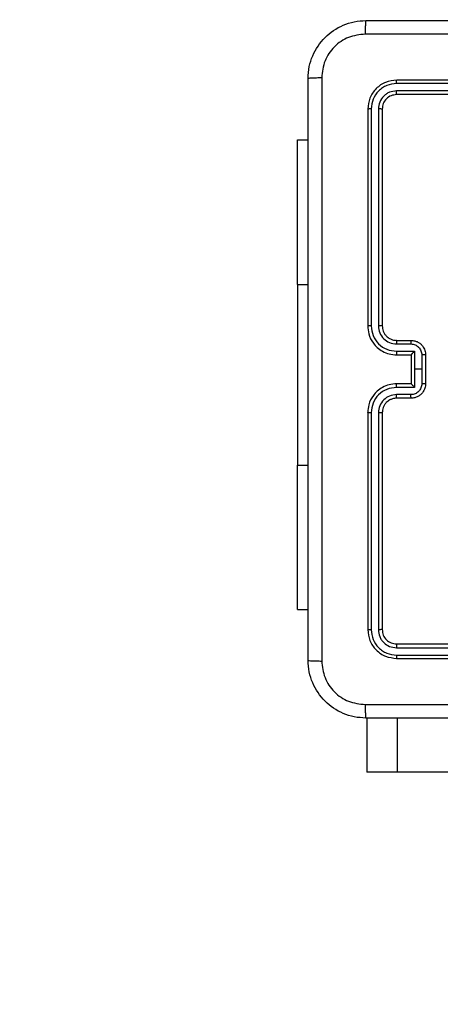
# Model space of a CAD drawing. Units: millimetres. Extents: x -2 to 382, y 59 to 370.
# Drawn here: x 144 to 150, y 206 to 220 of the extents above; entities that cross this region are included whole.
import ezdxf

# ---------------------------------------------------------------- set-up
doc = ezdxf.new("R2010")
doc.units = ezdxf.units.MM
doc.header["$LTSCALE"] = 20

msp = doc.modelspace()

# ---------------------------------------------------------------- linework, layer by layer
msp.add_line((148.782, 219.975), (230.982, 219.975))
at = {"color": 7, "linetype": 'Continuous', "lineweight": 25}
for p, q in [((152.207, 219.102), (149.205, 219.102)), ((152.207, 219.15), (149.207, 219.15)), ((152.207, 219.002), (149.205, 219.002)), ((152.207, 218.95), (149.207, 218.95)), ((148.807, 218.75), (148.807, 215.75)), ((148.854, 218.752), (148.854, 215.75)), ((148.954, 218.752), (148.954, 215.75)), ((149.007, 218.75), (149.007, 215.75)), ((147.833, 216.325), (147.833, 218.325)), ((147.833, 218.325), (147.982, 218.325)), ((147.833, 216.325), (147.833, 213.825)), ((149.207, 215.55), (149.407, 215.55)), ((149.205, 215.5), (149.405, 215.5)), ((149.205, 215.4), (149.455, 215.4)), ((149.455, 215.4), (149.455, 215.15)), ((149.207, 215.35), (149.407, 215.35)), ((149.407, 215.35), (149.407, 215.35)), ((149.407, 215.35), (149.407, 214.95)), ((149.555, 215.35), (149.555, 215.15)), ((149.607, 215.35), (149.607, 214.95)), ((149.455, 215.15), (149.455, 214.899)), ((149.555, 215.15), (149.455, 215.15)), ((149.555, 215.15), (149.555, 214.949)), ((149.455, 214.899), (149.205, 214.899)), ((149.407, 214.95), (149.207, 214.95)), ((149.407, 214.949), (149.407, 214.95)), ((149.405, 214.799), (149.205, 214.799)), ((149.407, 214.75), (149.207, 214.75)), ((148.807, 214.55), (148.807, 211.55)), ((148.854, 214.549), (148.854, 211.547)), ((148.954, 214.549), (148.954, 211.547)), ((149.007, 214.55), (149.007, 211.55)), ((147.833, 211.825), (147.833, 213.825)), ((147.833, 211.825), (147.982, 211.825)), ((149.205, 211.297), (152.207, 211.297)), ((149.207, 211.35), (152.207, 211.35)), ((149.205, 211.197), (152.207, 211.197)), ((149.207, 211.15), (152.207, 211.15)), ((148.794, 210.325), (148.794, 209.575)), ((149.219, 209.575), (149.219, 210.325)), ((149.219, 209.575), (148.794, 209.575)), ((167.434, 209.575), (149.219, 209.575))]:
    msp.add_line(p, q, dxfattribs=at)
at = {"color": 8, "linetype": 'Continuous', "lineweight": 25}
for p, q in [((147.833, 216.325), (147.982, 216.325)), ((147.833, 213.825), (147.982, 213.825))]:
    msp.add_line(p, q, dxfattribs=at)
msp.add_lwpolyline([(-2.167, 219.975, -0.414214), (147.833, 369.975), (231.931, 369.975, -0.414214), (381.931, 219.975), (381.931, 208.975, -0.414214), (231.931, 58.975), (147.833, 58.975, -0.414214), (-2.167, 208.975)], format="xyb", close=True)
at = {"color": 7, "linetype": 'Continuous', "lineweight": 25}
for points, knots in [([(147.982, 219.175), (147.985, 219.229), (147.992, 219.337), (148.056, 219.537), (148.202, 219.754), (148.42, 219.9), (148.62, 219.965), (148.727, 219.971), (148.782, 219.975)], [0, 0, 0, 0, 0.130357, 0.257319, 0.49999, 0.742411, 0.869443, 1, 1, 1, 1]), ([(148.782, 219.975), (148.781, 219.972), (148.778, 219.966), (148.774, 219.923), (148.772, 219.862), (148.771, 219.812), (148.771, 219.787)], [0, 0, 0, 0, 0.249939, 0.499873, 0.749597, 1, 1, 1, 1]), ([(148.782, 219.975), (149.676, 219.975), (151.464, 219.975), (154.15, 219.975), (155.938, 219.975), (156.832, 219.975)], [0, 0, 0, 0, 0.333296, 0.666701, 1, 1, 1, 1]), ([(148.771, 219.787), (148.693, 219.778), (148.535, 219.759), (148.336, 219.621), (148.197, 219.422), (148.179, 219.264), (148.17, 219.185)], [0, 0, 0, 0, 0.25003, 0.499938, 0.75004, 1, 1, 1, 1]), ([(156.843, 219.787), (155.946, 219.787), (154.153, 219.787), (151.461, 219.787), (149.668, 219.787), (148.771, 219.787)], [0, 0, 0, 0, 0.333336, 0.666664, 1, 1, 1, 1]), ([(147.982, 219.175), (147.985, 219.176), (147.99, 219.179), (148.033, 219.182), (148.095, 219.185), (148.145, 219.185), (148.17, 219.185)], [0, 0, 0, 0, 0.250402, 0.500126, 0.750061, 1, 1, 1, 1]), ([(148.17, 219.185), (148.17, 218.289), (148.17, 216.496), (148.17, 213.803), (148.17, 212.01), (148.17, 211.114)], [0, 0, 0, 0, 0.333336, 0.666664, 1, 1, 1, 1]), ([(147.982, 211.125), (147.982, 212.019), (147.982, 213.807), (147.982, 216.492), (147.982, 218.281), (147.982, 219.175)], [0, 0, 0, 0, 0.333296, 0.666701, 1, 1, 1, 1]), ([(149.207, 219.15), (149.155, 219.144), (149.05, 219.132), (148.918, 219.039), (148.825, 218.907), (148.813, 218.802), (148.807, 218.75)], [0, 0, 0, 0, 0.249958, 0.499871, 0.749849, 1, 1, 1, 1]), ([(149.205, 219.102), (149.159, 219.097), (149.09, 219.089), (149.008, 219.045), (148.938, 218.987), (148.871, 218.889), (148.86, 218.798), (148.854, 218.752)], [0, 0, 0, 0, 0.25015, 0.376167, 0.500772, 0.750378, 1, 1, 1, 1]), ([(149.205, 219.102), (149.205, 219.109), (149.205, 219.123), (149.205, 219.139), (149.206, 219.148), (149.207, 219.149), (149.207, 219.15)], [0, 0, 0, 0, 0.279838, 0.559146, 0.779529, 1, 1, 1, 1]), ([(149.205, 219.002), (149.172, 218.998), (149.123, 218.993), (149.065, 218.961), (149.014, 218.92), (148.966, 218.85), (148.958, 218.785), (148.954, 218.752)], [0, 0, 0, 0, 0.250153, 0.37617, 0.500781, 0.750383, 1, 1, 1, 1]), ([(149.207, 218.95), (149.181, 218.947), (149.128, 218.941), (149.062, 218.894), (149.016, 218.828), (149.01, 218.776), (149.007, 218.75)], [0, 0, 0, 0, 0.250014, 0.49987, 0.749792, 1, 1, 1, 1]), ([(149.207, 218.95), (149.207, 218.951), (149.206, 218.953), (149.205, 218.967), (149.205, 218.984), (149.205, 218.996), (149.205, 219.002)], [0, 0, 0, 0, 0.279843, 0.559005, 0.779447, 1, 1, 1, 1]), ([(148.854, 218.752), (148.847, 218.752), (148.833, 218.752), (148.818, 218.751), (148.809, 218.75), (148.808, 218.75), (148.807, 218.75)], [0, 0, 0, 0, 0.279838, 0.559146, 0.779529, 1, 1, 1, 1]), ([(149.007, 218.75), (149.006, 218.75), (149.004, 218.751), (148.99, 218.751), (148.972, 218.752), (148.96, 218.752), (148.954, 218.752)], [0, 0, 0, 0, 0.279843, 0.559005, 0.779447, 1, 1, 1, 1]), ([(148.807, 215.75), (148.81, 215.712), (148.817, 215.628), (148.869, 215.526), (148.939, 215.448), (149.013, 215.396), (149.104, 215.357), (149.172, 215.352), (149.207, 215.35)], [0, 0, 0, 0, 0.176951, 0.402125, 0.53339, 0.676799, 0.83234, 1, 1, 1, 1]), ([(148.854, 215.75), (148.848, 215.75), (148.836, 215.75), (148.82, 215.75), (148.809, 215.75), (148.808, 215.75), (148.807, 215.75)], [0, 0, 0, 0, 0.25015, 0.5, 0.74985, 1, 1, 1, 1]), ([(148.854, 215.75), (148.86, 215.704), (148.871, 215.613), (148.951, 215.496), (149.067, 215.416), (149.159, 215.405), (149.205, 215.4)], [0, 0, 0, 0, 0.249905, 0.499851, 0.749543, 1, 1, 1, 1]), ([(148.954, 215.75), (148.958, 215.717), (148.966, 215.652), (149.024, 215.569), (149.106, 215.511), (149.172, 215.504), (149.205, 215.5)], [0, 0, 0, 0, 0.2499, 0.499849, 0.749546, 1, 1, 1, 1]), ([(149.007, 215.75), (149.007, 215.75), (149.006, 215.75), (149.003, 215.75), (148.998, 215.75), (148.992, 215.75), (148.984, 215.75), (148.974, 215.75), (148.965, 215.75), (148.958, 215.75), (148.954, 215.75)], [0, 0, 0, 0, 0.1250439, 0.250195, 0.3752567, 0.5, 0.6247433, 0.749805, 0.8749561, 1, 1, 1, 1]), ([(149.007, 215.75), (149.009, 215.725), (149.013, 215.687), (149.038, 215.641), (149.061, 215.611), (149.086, 215.589), (149.114, 215.571), (149.154, 215.554), (149.188, 215.551), (149.207, 215.55)], [0, 0, 0, 0, 0.233626, 0.360019, 0.492477, 0.592731, 0.679024, 0.814849, 1, 1, 1, 1]), ([(149.207, 215.55), (149.207, 215.549), (149.206, 215.547), (149.205, 215.536), (149.205, 215.519), (149.205, 215.506), (149.205, 215.5)], [0, 0, 0, 0, 0.250169, 0.5, 0.749831, 1, 1, 1, 1]), ([(149.407, 215.55), (149.407, 215.549), (149.406, 215.547), (149.405, 215.533), (149.405, 215.517), (149.405, 215.506), (149.405, 215.5)], [0, 0, 0, 0, 0.279846, 0.559079, 0.779488, 1, 1, 1, 1]), ([(149.407, 215.55), (149.424, 215.548), (149.456, 215.546), (149.5, 215.529), (149.536, 215.504), (149.573, 215.466), (149.601, 215.414), (149.605, 215.37), (149.607, 215.35)], [0, 0, 0, 0, 0.158488, 0.307474, 0.446952, 0.576914, 0.807319, 1, 1, 1, 1]), ([(149.205, 215.4), (149.205, 215.393), (149.205, 215.38), (149.205, 215.363), (149.206, 215.352), (149.207, 215.35), (149.207, 215.35)], [0, 0, 0, 0, 0.250173, 0.5, 0.749827, 1, 1, 1, 1]), ([(149.405, 215.5), (149.424, 215.497), (149.464, 215.493), (149.513, 215.458), (149.548, 215.409), (149.553, 215.369), (149.555, 215.35)], [0, 0, 0, 0, 0.2499401, 0.4998801, 0.7495671, 1, 1, 1, 1]), ([(149.455, 215.4), (149.449, 215.394), (149.438, 215.383), (149.425, 215.37), (149.416, 215.36), (149.411, 215.355), (149.408, 215.351), (149.407, 215.35), (149.407, 215.35)], [0, 0, 0, 0, 0.251471, 0.502488, 0.646497, 0.775723, 0.89251, 1, 1, 1, 1]), ([(149.607, 215.35), (149.607, 215.35), (149.606, 215.35), (149.603, 215.35), (149.598, 215.35), (149.592, 215.35), (149.584, 215.35), (149.575, 215.35), (149.565, 215.35), (149.558, 215.35), (149.555, 215.35)], [0, 0, 0, 0, 0.125043, 0.250193, 0.375254, 0.5, 0.624746, 0.749807, 0.874957, 1, 1, 1, 1]), ([(149.207, 214.95), (149.172, 214.947), (149.104, 214.942), (149.013, 214.903), (148.939, 214.851), (148.869, 214.773), (148.817, 214.671), (148.81, 214.587), (148.807, 214.55)], [0, 0, 0, 0, 0.16766, 0.323201, 0.46661, 0.597875, 0.823049, 1, 1, 1, 1]), ([(149.205, 214.899), (149.159, 214.894), (149.067, 214.883), (148.951, 214.803), (148.871, 214.687), (148.86, 214.595), (148.854, 214.549)], [0, 0, 0, 0, 0.250454, 0.500145, 0.750094, 1, 1, 1, 1]), ([(149.205, 214.899), (149.205, 214.906), (149.205, 214.919), (149.205, 214.936), (149.206, 214.947), (149.207, 214.949), (149.207, 214.95)], [0, 0, 0, 0, 0.250171, 0.5, 0.749829, 1, 1, 1, 1]), ([(149.555, 214.949), (149.553, 214.93), (149.548, 214.89), (149.513, 214.841), (149.464, 214.806), (149.424, 214.802), (149.405, 214.799)], [0, 0, 0, 0, 0.250433, 0.500122, 0.750061, 1, 1, 1, 1]), ([(149.607, 214.95), (149.605, 214.929), (149.601, 214.885), (149.573, 214.833), (149.536, 214.795), (149.5, 214.771), (149.456, 214.753), (149.424, 214.751), (149.407, 214.75)], [0, 0, 0, 0, 0.192681, 0.423086, 0.553048, 0.692526, 0.841512, 1, 1, 1, 1]), ([(149.407, 214.949), (149.407, 214.949), (149.408, 214.948), (149.411, 214.945), (149.416, 214.939), (149.425, 214.929), (149.438, 214.916), (149.449, 214.905), (149.455, 214.899)], [0, 0, 0, 0, 0.107479, 0.224262, 0.353492, 0.497511, 0.748529, 1, 1, 1, 1]), ([(149.607, 214.95), (149.607, 214.95), (149.606, 214.95), (149.603, 214.949), (149.598, 214.949), (149.592, 214.949), (149.584, 214.949), (149.575, 214.949), (149.565, 214.949), (149.558, 214.949), (149.555, 214.949)], [0, 0, 0, 0, 0.1250432, 0.2501924, 0.3752529, 0.5, 0.6247471, 0.7498076, 0.8749568, 1, 1, 1, 1]), ([(149.205, 214.799), (149.172, 214.796), (149.106, 214.788), (149.024, 214.73), (148.966, 214.647), (148.958, 214.582), (148.954, 214.549)], [0, 0, 0, 0, 0.250454, 0.500149, 0.750098, 1, 1, 1, 1]), ([(149.207, 214.75), (149.187, 214.748), (149.154, 214.745), (149.116, 214.729), (149.097, 214.717), (149.09, 214.712), (149.09, 214.712), (149.089, 214.711), (149.089, 214.711), (149.089, 214.711), (149.089, 214.711), (149.08, 214.705), (149.061, 214.688), (149.037, 214.657), (149.013, 214.612), (149.009, 214.574), (149.007, 214.55)], [0, 0, 0, 0, 0.1878629, 0.3188203, 0.3926093, 0.3978051, 0.4000669, 0.4003339, 0.4004661, 0.4004826, 0.4004908, 0.4004941, 0.5106346, 0.6425868, 0.7682891, 1, 1, 1, 1]), ([(149.207, 214.75), (149.207, 214.75), (149.206, 214.752), (149.205, 214.763), (149.205, 214.78), (149.205, 214.793), (149.205, 214.799)], [0, 0, 0, 0, 0.250168, 0.5, 0.749832, 1, 1, 1, 1]), ([(149.407, 214.75), (149.407, 214.751), (149.406, 214.752), (149.405, 214.766), (149.405, 214.782), (149.405, 214.794), (149.405, 214.799)], [0, 0, 0, 0, 0.279845, 0.55908, 0.779488, 1, 1, 1, 1]), ([(148.854, 214.549), (148.848, 214.549), (148.836, 214.549), (148.82, 214.549), (148.809, 214.549), (148.808, 214.549), (148.807, 214.55)], [0, 0, 0, 0, 0.250147, 0.5, 0.749853, 1, 1, 1, 1]), ([(149.007, 214.55), (149.007, 214.55), (149.006, 214.549), (149.003, 214.549), (148.998, 214.549), (148.992, 214.549), (148.984, 214.549), (148.974, 214.549), (148.965, 214.549), (148.958, 214.549), (148.954, 214.549)], [0, 0, 0, 0, 0.125044, 0.250192, 0.375253, 0.5, 0.624747, 0.749808, 0.874956, 1, 1, 1, 1]), ([(148.854, 211.547), (148.847, 211.547), (148.833, 211.547), (148.818, 211.548), (148.809, 211.549), (148.808, 211.549), (148.807, 211.55)], [0, 0, 0, 0, 0.279838, 0.559146, 0.779529, 1, 1, 1, 1]), ([(148.807, 211.55), (148.813, 211.497), (148.825, 211.392), (148.918, 211.26), (149.05, 211.168), (149.155, 211.156), (149.207, 211.15)], [0, 0, 0, 0, 0.250151, 0.500129, 0.750042, 1, 1, 1, 1]), ([(148.854, 211.547), (148.86, 211.501), (148.871, 211.41), (148.938, 211.313), (149.008, 211.254), (149.09, 211.21), (149.159, 211.202), (149.205, 211.197)], [0, 0, 0, 0, 0.249619, 0.499221, 0.623817, 0.749846, 1, 1, 1, 1]), ([(149.007, 211.55), (149.006, 211.549), (149.004, 211.548), (148.99, 211.548), (148.972, 211.547), (148.96, 211.547), (148.954, 211.547)], [0, 0, 0, 0, 0.279843, 0.559005, 0.779447, 1, 1, 1, 1]), ([(148.954, 211.547), (148.958, 211.514), (148.964, 211.465), (148.995, 211.407), (149.037, 211.357), (149.107, 211.309), (149.172, 211.301), (149.205, 211.297)], [0, 0, 0, 0, 0.250153, 0.37617, 0.500781, 0.750383, 1, 1, 1, 1]), ([(149.007, 211.55), (149.01, 211.523), (149.016, 211.471), (149.062, 211.405), (149.128, 211.359), (149.181, 211.353), (149.207, 211.35)], [0, 0, 0, 0, 0.250208, 0.50013, 0.749986, 1, 1, 1, 1]), ([(149.207, 211.35), (149.207, 211.349), (149.206, 211.346), (149.205, 211.332), (149.205, 211.315), (149.205, 211.303), (149.205, 211.297)], [0, 0, 0, 0, 0.279843, 0.559005, 0.779447, 1, 1, 1, 1]), ([(149.205, 211.197), (149.205, 211.19), (149.205, 211.176), (149.205, 211.16), (149.206, 211.151), (149.207, 211.15), (149.207, 211.15)], [0, 0, 0, 0, 0.279838, 0.559146, 0.779529, 1, 1, 1, 1]), ([(147.982, 211.125), (147.985, 211.123), (147.991, 211.12), (148.033, 211.117), (148.095, 211.115), (148.145, 211.114), (148.17, 211.114)], [0, 0, 0, 0, 0.249939, 0.499873, 0.749597, 1, 1, 1, 1]), ([(148.782, 210.325), (148.727, 210.328), (148.62, 210.334), (148.42, 210.399), (148.202, 210.545), (148.056, 210.762), (147.992, 210.963), (147.985, 211.07), (147.982, 211.125)], [0, 0, 0, 0, 0.130546, 0.257575, 0.500017, 0.742666, 0.869631, 1, 1, 1, 1]), ([(148.17, 211.114), (148.179, 211.035), (148.197, 210.878), (148.336, 210.678), (148.535, 210.54), (148.693, 210.521), (148.771, 210.512)], [0, 0, 0, 0, 0.249954, 0.500054, 0.749966, 1, 1, 1, 1]), ([(148.771, 210.512), (149.668, 210.512), (151.461, 210.512), (154.153, 210.512), (155.946, 210.512), (156.843, 210.512)], [0, 0, 0, 0, 0.333336, 0.666664, 1, 1, 1, 1]), ([(148.771, 210.512), (148.771, 210.487), (148.772, 210.437), (148.774, 210.376), (148.778, 210.333), (148.781, 210.327), (148.782, 210.325)], [0, 0, 0, 0, 0.250403, 0.500127, 0.750061, 1, 1, 1, 1]), ([(156.832, 210.325), (155.938, 210.325), (154.15, 210.325), (151.464, 210.325), (149.676, 210.325), (148.782, 210.325)], [0, 0, 0, 0, 0.333296, 0.666701, 1, 1, 1, 1])]:
    msp.add_open_spline(points, degree=3, knots=knots, dxfattribs=at)

doc.saveas('drawing.dxf')
